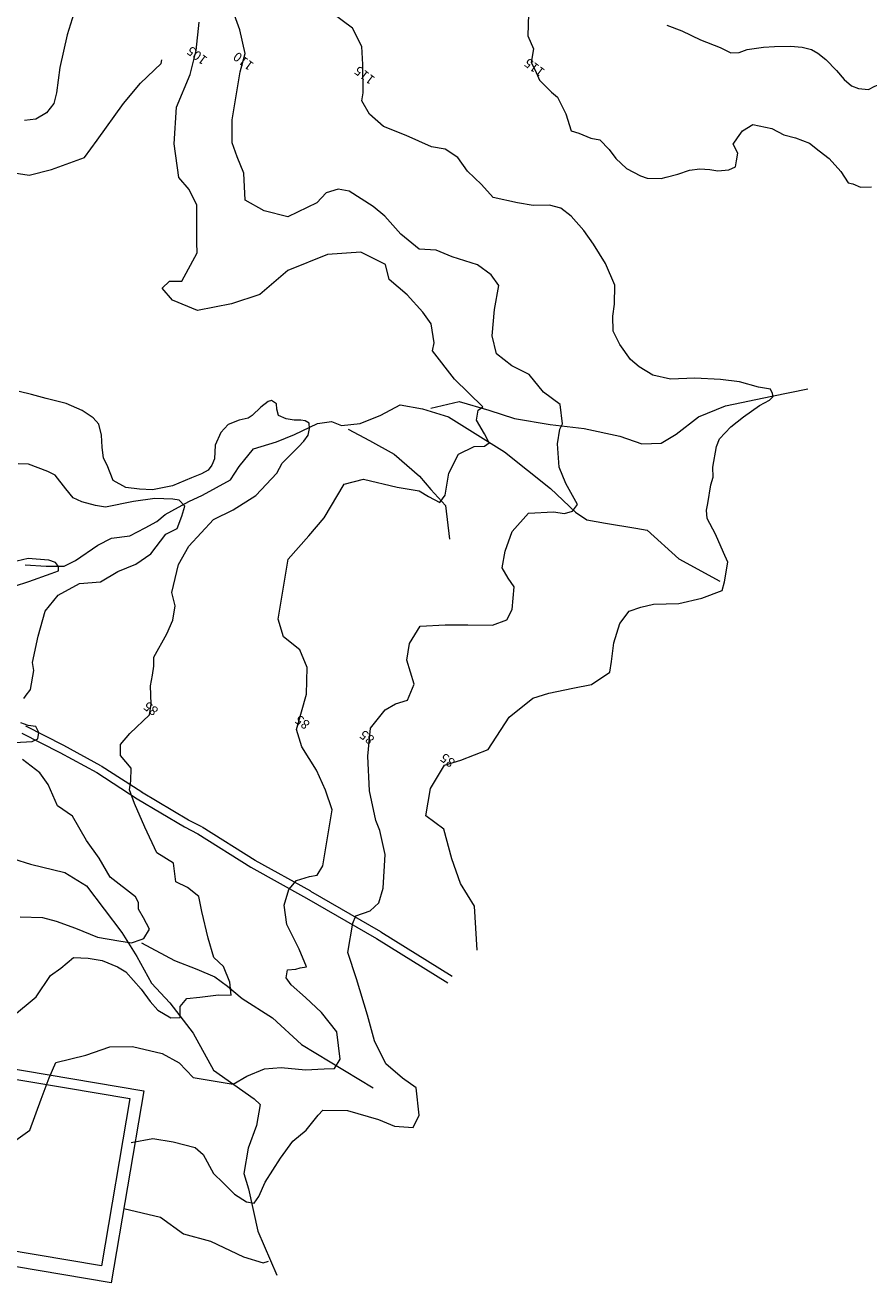
# Model space of a CAD drawing. Units: millimetres. Extents: x -2549 to 1301, y 228 to 3535.
# Drawn here: x -564 to 16, y 1748 to 2612 of the extents above; entities that cross this region are included whole.
import ezdxf

# ---------------------------------------------------------------- set-up
doc = ezdxf.new("R2010")
doc.units = ezdxf.units.MM
doc.header["$MEASUREMENT"] = 0
doc.layers.add('cerro', color=7, linetype='Continuous', lineweight=13)

msp = doc.modelspace()

# ---------------------------------------------------------------- linework, layer by layer
at = {"layer": 'cerro'}
for p, q in [((-416.33, 2608.89), (-423.47, 2628.4)), ((-446.23, 2594.58), (-444.35, 2614.09)), ((-122.79, 2612.15), (-112.55, 2608.11)), ((-412.57, 2592.56), (-416.33, 2608.89)), ((-112.55, 2608.11), (-99.81, 2601.93)), ((-99.81, 2601.93), (-86.31, 2596.76)), ((-450.41, 2578.3), (-446.23, 2594.58)), ((-415.99, 2580.07), (-412.57, 2592.56)), ((-86.31, 2596.76), (-78.87, 2593.2)), ((-78.87, 2593.2), (-73.09, 2593.37)), ((-73.09, 2593.37), (-67.59, 2595.32)), ((-67.59, 2595.32), (-56.4, 2596.88)), ((-459.87, 2555.83), (-450.41, 2578.3)), ((-418.57, 2564.82), (-415.99, 2580.07)), ((-421.59, 2547.02), (-418.57, 2564.82)), ((-461.31, 2530.59), (-459.87, 2555.83)), ((-421.63, 2531.34), (-421.59, 2547.02)), ((-458.17, 2507.4), (-461.31, 2530.59)), ((-418.06, 2521.59), (-421.63, 2531.34)), ((-413.44, 2510.34), (-418.06, 2521.59)), ((-451.09, 2499.12), (-458.17, 2507.4)), ((-412.64, 2491.91), (-413.44, 2510.34)), ((-445.85, 2488.32), (-451.09, 2499.12)), ((-348.7, 2499.38), (-356.96, 2496.86)), ((-341.08, 2498.09), (-348.7, 2499.38)), ((-332.85, 2492.77), (-341.08, 2498.09)), ((-399.54, 2484.46), (-412.64, 2491.91)), ((-363.33, 2490.09), (-383.25, 2480.39)), ((-356.96, 2496.86), (-363.33, 2490.09)), ((-324.61, 2487.46), (-332.85, 2492.77)), ((-445.92, 2462.84), (-445.85, 2488.32)), ((-383.25, 2480.39), (-399.54, 2484.46)), ((-316.58, 2480.87), (-324.61, 2487.46)), ((-305.61, 2468.55), (-316.58, 2480.87)), ((-445.71, 2455.73), (-445.92, 2462.84)), ((-292.95, 2458.12), (-305.61, 2468.55)), ((-456.08, 2436.25), (-445.71, 2455.73)), ((-356.04, 2454.43), (-383.35, 2443.48)), ((-333.11, 2456.21), (-356.04, 2454.43)), ((-316.17, 2447.67), (-333.11, 2456.21)), ((-281.31, 2457.46), (-292.95, 2458.12)), ((-270.31, 2452.98), (-281.31, 2457.46)), ((-313.68, 2437.34), (-316.17, 2447.67)), ((-252.97, 2447.43), (-270.31, 2452.98)), ((-243.68, 2440.63), (-252.97, 2447.43)), ((-383.35, 2443.48), (-402.47, 2427.17)), ((-301.33, 2426.75), (-313.68, 2437.34)), ((-238.41, 2433.2), (-243.68, 2440.63)), ((-469.62, 2431.46), (-464.56, 2436.27)), ((-462.54, 2423.18), (-469.62, 2431.46)), ((-464.56, 2436.27), (-456.08, 2436.25)), ((-241.21, 2416.68), (-238.41, 2433.2)), ((-445.36, 2416.02), (-462.54, 2423.18)), ((-421.97, 2420.56), (-445.36, 2416.02)), ((-402.47, 2427.17), (-421.97, 2420.56)), ((-290.59, 2415.02), (-301.33, 2426.75)), ((-284.88, 2406.98), (-290.59, 2415.02)), ((-242.95, 2398.67), (-241.21, 2416.68)), ((-282.85, 2393.89), (-284.88, 2406.98)), ((-283.79, 2388.38), (-282.85, 2393.89)), ((-239.81, 2386.37), (-242.95, 2398.67)), ((-268.71, 2368.84), (-283.79, 2388.38)), ((-229.46, 2378.08), (-239.81, 2386.37)), ((-217.42, 2372.12), (-229.46, 2378.08)), ((-249.28, 2349.97), (-268.71, 2368.84)), ((-207.72, 2360.02), (-217.42, 2372.12)), ((-559.55, 2358.3), (-567.92, 2360.39)), ((-196.1, 2351.51), (-207.72, 2360.02)), ((-549.28, 2355.55), (-559.55, 2358.3)), ((-535.57, 2352.2), (-549.28, 2355.55)), ((-524.66, 2347.33), (-535.57, 2352.2)), ((-396.91, 2353.57), (-401.92, 2349.72)), ((-394.46, 2354.16), (-396.91, 2353.57)), ((-391.15, 2351.92), (-394.46, 2354.16)), ((-390.78, 2348.17), (-391.15, 2351.92)), ((-194.44, 2338.16), (-196.1, 2351.51)), ((-517.11, 2342.36), (-524.66, 2347.33)), ((-513.16, 2337.99), (-517.11, 2342.36)), ((-410.59, 2342.12), (-416.84, 2340.83)), ((-407.92, 2344.02), (-410.59, 2342.12)), ((-401.92, 2349.72), (-407.92, 2344.02)), ((-389.81, 2343.97), (-390.78, 2348.17)), ((-384.49, 2341.73), (-389.81, 2343.97)), ((-378.94, 2340.79), (-384.49, 2341.73)), ((-253.66, 2340.8), (-252.5, 2347.68)), ((-252.5, 2347.68), (-249.28, 2349.97)), ((-511.44, 2330.31), (-513.16, 2337.99)), ((-424.41, 2337.74), (-429.37, 2332.2)), ((-416.84, 2340.83), (-424.41, 2337.74)), ((-374.27, 2340.67), (-378.94, 2340.79)), ((-371.33, 2340.17), (-374.27, 2340.67)), ((-368.56, 2338.69), (-371.33, 2340.17)), ((-369.29, 2330.42), (-368.52, 2334.99)), ((-368.52, 2334.99), (-368.56, 2338.69)), ((-248.19, 2331.38), (-253.66, 2340.8)), ((-198.08, 2324.39), (-196.36, 2334.56)), ((-196.36, 2334.56), (-194.44, 2338.16)), ((-510.81, 2322.14), (-511.44, 2330.31)), ((-429.37, 2332.2), (-433.2, 2323.44)), ((-376.01, 2322.49), (-372.22, 2326.37)), ((-372.22, 2326.37), (-369.29, 2330.42)), ((-248.21, 2322.89), (-244.99, 2325.17)), ((-244.99, 2325.17), (-248.19, 2331.38)), ((-196.85, 2308.5), (-198.08, 2324.39)), ((-510.07, 2314.63), (-510.81, 2322.14)), ((-433.2, 2323.44), (-433.78, 2314.14)), ((-387.23, 2311.2), (-379.7, 2318.7)), ((-379.7, 2318.7), (-376.01, 2322.49)), ((-272.56, 2304.36), (-266.11, 2317.42)), ((-266.11, 2317.42), (-255.32, 2322.68)), ((-255.32, 2322.68), (-248.21, 2322.89)), ((-507.53, 2309.83), (-510.07, 2314.63)), ((-503.26, 2299.37), (-507.53, 2309.83)), ((-435.53, 2309.73), (-438.09, 2306.47)), ((-433.78, 2314.14), (-435.53, 2309.73)), ((-390.9, 2304.3), (-387.23, 2311.2)), ((-192.23, 2297.25), (-196.85, 2308.5)), ((-494.68, 2294.56), (-503.26, 2299.37)), ((-449.42, 2301), (-462.65, 2295.52)), ((-442.56, 2303.87), (-449.42, 2301)), ((-438.09, 2306.47), (-442.56, 2303.87)), ((-405.36, 2288.96), (-390.9, 2304.3)), ((-344.56, 2296.73), (-331.26, 2300.14)), ((-331.26, 2300.14), (-308.12, 2294.8)), ((-275.13, 2289.22), (-272.56, 2304.36)), ((-485.17, 2293.28), (-494.68, 2294.56)), ((-476.2, 2292.77), (-485.17, 2293.28)), ((-462.65, 2295.52), (-476.2, 2292.77)), ((-358.38, 2273.58), (-344.56, 2296.73)), ((-308.12, 2294.8), (-293, 2292.24)), ((-293, 2292.24), (-286.59, 2288.32)), ((-184.23, 2282.83), (-192.23, 2297.25)), ((-420.82, 2279.04), (-405.36, 2288.96)), ((-286.59, 2288.32), (-278.81, 2284.17)), ((-278.81, 2284.17), (-275.13, 2289.22)), ((-187.63, 2278.17), (-184.23, 2282.83)), ((-451.34, 2254.11), (-434.44, 2272.57)), ((-434.44, 2272.57), (-420.82, 2279.04)), ((-368.96, 2261.21), (-358.38, 2273.58)), ((-229.15, 2264.29), (-217.9, 2276.76)), ((-217.9, 2276.76), (-200.75, 2277.78)), ((-200.75, 2277.78), (-193.14, 2276.49)), ((-193.14, 2276.49), (-187.63, 2278.17)), ((-234.06, 2250.74), (-229.15, 2264.29)), ((-382.99, 2245.18), (-368.96, 2261.21)), ((-458.48, 2241.52), (-451.34, 2254.11)), ((-235.99, 2239.3), (-234.06, 2250.74)), ((-463, 2222.23), (-458.48, 2241.52)), ((-388.12, 2214.9), (-382.99, 2245.18)), ((-231.99, 2232.08), (-235.99, 2239.3)), ((-571.24, 2226.58), (-561.33, 2229.89)), ((-561.33, 2229.89), (-546.06, 2235.42)), ((-227.78, 2226.14), (-231.99, 2232.08)), ((-460.8, 2213.07), (-463, 2222.23)), ((-229.09, 2210.67), (-227.78, 2226.14)), ((-462.45, 2203.32), (-460.8, 2213.07)), ((-389.98, 2203.89), (-388.12, 2214.9)), ((-386.35, 2191.94), (-389.98, 2203.89)), ((-242.67, 2199.9), (-232.92, 2203.48)), ((-232.92, 2203.48), (-229.09, 2210.67)), ((-466.53, 2193.98), (-462.45, 2203.32)), ((-299.64, 2187.32), (-292.41, 2199.17)), ((-292.41, 2199.17), (-275.26, 2200.19)), ((-275.26, 2200.19), (-259.6, 2200.15)), ((-259.6, 2200.15), (-242.67, 2199.9)), ((-475.51, 2177.95), (-466.53, 2193.98)), ((-375.14, 2182.97), (-386.35, 2191.94)), ((-301.57, 2175.88), (-299.64, 2187.32)), ((-475.33, 2171.64), (-475.51, 2177.95)), ((-370.13, 2170.79), (-375.14, 2182.97)), ((-476.36, 2165.55), (-475.33, 2171.64)), ((-370.41, 2152.43), (-370.13, 2170.79)), ((-296.54, 2159.34), (-301.57, 2175.88)), ((-477.6, 2158.23), (-476.36, 2165.55)), ((-477.23, 2145.63), (-477.6, 2158.23)), ((-377.36, 2128.12), (-370.41, 2152.43)), ((-301.02, 2148.33), (-296.54, 2159.34)), ((-478.47, 2138.32), (-477.23, 2145.63)), ((-316.49, 2141.8), (-309.28, 2145.81)), ((-309.28, 2145.81), (-301.02, 2148.33)), ((-491.9, 2125.54), (-478.47, 2138.32)), ((-326.47, 2129.11), (-316.49, 2141.8)), ((-566.16, 2125.71), (-540.02, 2112.44)), ((-563.64, 2130.68), (-537.5, 2117.41)), ((-373.73, 2116.18), (-377.36, 2128.12)), ((-328.43, 2109.83), (-326.47, 2129.11)), ((-537.37, 2117.34), (-511.94, 2103.56)), ((-498.24, 2110.31), (-498.22, 2117.83)), ((-498.22, 2117.83), (-491.9, 2125.54)), ((-540.02, 2112.44), (-514.6, 2098.66)), ((-490.95, 2101.56), (-498.24, 2110.31)), ((-363.68, 2100.32), (-373.73, 2116.18)), ((-327.23, 2086.1), (-328.43, 2109.83)), ((-511.58, 2103.34), (-483.71, 2085.36)), ((-491.18, 2092.82), (-490.95, 2101.56)), ((-357.53, 2086.53), (-363.68, 2100.32)), ((-514.6, 2098.66), (-486.74, 2080.68)), ((-492.21, 2086.72), (-491.18, 2092.82)), ((-488.79, 2077.36), (-492.21, 2086.72)), ((-483.87, 2085.46), (-451.49, 2066.03)), ((-352.76, 2072.98), (-357.53, 2086.53)), ((-322.84, 2065.74), (-327.23, 2086.1)), ((-481.53, 2061.08), (-488.79, 2077.36)), ((-486.74, 2080.68), (-454.35, 2061.25)), ((-451.82, 2066.21), (-442.53, 2061.48)), ((-357.42, 2045.45), (-352.76, 2072.98)), ((-320.11, 2058.74), (-322.84, 2065.74)), ((-473.25, 2043.38), (-481.53, 2061.08)), ((-454.35, 2061.25), (-445.06, 2056.52)), ((-445.06, 2056.52), (-408.74, 2033.66)), ((-442.09, 2061.23), (-405.77, 2038.38)), ((-316.34, 2042.42), (-320.11, 2058.74)), ((-461.9, 2036.44), (-473.25, 2043.38)), ((-359.29, 2034.44), (-357.42, 2045.45)), ((-317.68, 2019.11), (-316.34, 2042.42)), ((-460.32, 2023.63), (-461.9, 2036.44)), ((-408.74, 2033.66), (-370.51, 2012.4)), ((-406.03, 2038.53), (-367.8, 2017.28)), ((-363.2, 2028.02), (-359.29, 2034.44)), ((-452.21, 2019.75), (-460.32, 2023.63)), ((-382.7, 2018.2), (-377.41, 2024.39)), ((-377.41, 2024.39), (-368.46, 2027.12)), ((-368.46, 2027.12), (-363.2, 2028.02)), ((-444.51, 2013.43), (-452.21, 2019.75)), ((-442.51, 2003.06), (-444.51, 2013.43)), ((-385.94, 2007.43), (-382.7, 2018.2)), ((-367.72, 2017.23), (-319.55, 1989.36)), ((-320.67, 2009.16), (-317.68, 2019.11)), ((-383.91, 1994.34), (-385.94, 2007.43)), ((-370.51, 2012.4), (-322.34, 1984.54)), ((-326.82, 2003.67), (-320.67, 2009.16)), ((-438.09, 1984.76), (-442.51, 2003.06)), ((-338.7, 1995.22), (-336.57, 2000.09)), ((-336.57, 2000.09), (-326.82, 2003.67)), ((-375.48, 1977.34), (-383.91, 1994.34)), ((-342.14, 1974.88), (-338.7, 1995.22)), ((-319.39, 1989.27), (-270.43, 1958.81)), ((-434.07, 1971.53), (-438.09, 1984.76)), ((-322.34, 1984.54), (-273.37, 1954.08)), ((-539.26, 1964.27), (-530.5, 1971.56)), ((-530.5, 1971.56), (-520.56, 1971.13)), ((-520.56, 1971.13), (-510.82, 1969.48)), ((-427.59, 1965.42), (-434.07, 1971.53)), ((-370.47, 1965.16), (-375.48, 1977.34)), ((-336.06, 1956.86), (-342.14, 1974.88)), ((-546.38, 1959.2), (-539.26, 1964.27)), ((-510.82, 1969.48), (-500.27, 1965.19)), ((-500.27, 1965.19), (-494.6, 1961.72)), ((-494.6, 1961.72), (-484.07, 1949.91)), ((-423.16, 1954.64), (-427.59, 1965.42)), ((-384.47, 1957.62), (-383.54, 1963.13)), ((-383.54, 1963.13), (-377.81, 1963.57)), ((-377.81, 1963.57), (-374.83, 1964.48)), ((-374.83, 1964.48), (-370.47, 1965.16)), ((-556.36, 1944.59), (-546.38, 1959.2)), ((-422.17, 1945.69), (-423.16, 1954.64)), ((-381.05, 1952.79), (-384.47, 1957.62)), ((-328.51, 1932.04), (-336.06, 1956.86)), ((-572.44, 1931.01), (-556.36, 1944.59)), ((-484.07, 1949.91), (-478.01, 1941.35)), ((-452.63, 1943.33), (-443.69, 1944.32)), ((-443.69, 1944.32), (-430.89, 1945.92)), ((-430.89, 1945.92), (-422.17, 1945.69)), ((-371.22, 1944.05), (-381.05, 1952.79)), ((-478.01, 1941.35), (-472.75, 1935.45)), ((-457.33, 1930.33), (-457.31, 1937.85)), ((-457.31, 1937.85), (-452.63, 1943.33)), ((-360.24, 1933.69), (-371.22, 1944.05)), ((-472.75, 1935.45), (-463.63, 1930.14)), ((-463.63, 1930.14), (-457.33, 1930.33)), ((-349.73, 1920.58), (-360.24, 1933.69)), ((-323.69, 1914.23), (-328.51, 1932.04)), ((-347.27, 1901.76), (-349.73, 1920.58)), ((-522.16, 1904.48), (-505.64, 1910.17)), ((-505.64, 1910.17), (-490.05, 1910.37)), ((-490.05, 1910.37), (-469.66, 1905.5)), ((-315.9, 1898.53), (-323.69, 1914.23)), ((-542.81, 1899.48), (-522.16, 1904.48)), ((-469.66, 1905.5), (-457.99, 1899.27)), ((-351.18, 1895.34), (-347.27, 1901.76)), ((-547.42, 1888.93), (-542.81, 1899.48)), ((-457.99, 1899.27), (-448.39, 1889.15)), ((-411.48, 1889.98), (-399.32, 1895)), ((-399.32, 1895), (-387.86, 1895.89)), ((-387.86, 1895.89), (-371.13, 1894.47)), ((-371.13, 1894.47), (-358.29, 1895.13)), ((-358.29, 1895.13), (-351.18, 1895.34)), ((-304.5, 1888.76), (-315.9, 1898.53)), ((-552.74, 1874.26), (-547.42, 1888.93)), ((-448.39, 1889.15), (-430.52, 1886.12)), ((-430.52, 1886.12), (-420.9, 1884.49)), ((-420.9, 1884.49), (-411.48, 1889.98)), ((-295.21, 1881.95), (-304.5, 1888.76)), ((-293.14, 1863.3), (-295.21, 1881.95)), ((-560.59, 1852.93), (-552.74, 1874.26)), ((-362.36, 1863.26), (-359.17, 1866.64)), ((-359.17, 1866.64), (-342.24, 1866.39)), ((-370.64, 1852.89), (-362.36, 1863.26)), ((-342.24, 1866.39), (-321.09, 1860.19)), ((-321.09, 1860.19), (-310.1, 1855.71)), ((-297.19, 1854.84), (-293.14, 1863.3)), ((-570.24, 1846.07), (-560.59, 1852.93)), ((-379.76, 1845.29), (-370.64, 1852.89)), ((-310.1, 1855.71), (-297.19, 1854.84)), ((-490.88, 1844.5), (-476.06, 1847.21)), ((-476.06, 1847.21), (-462.1, 1844.85)), ((-462.1, 1844.85), (-447.08, 1841)), ((-447.08, 1841), (-441.38, 1836.11)), ((-388.26, 1833.65), (-379.76, 1845.29)), ((-441.38, 1836.11), (-434.43, 1823.17)), ((-398.89, 1817.15), (-388.26, 1833.65)), ((-434.43, 1823.17), (-427.68, 1816.8)), ((-427.68, 1816.8), (-419.87, 1808.94)), ((-403.15, 1807.41), (-398.89, 1817.15)), ((-419.87, 1808.94), (-411.63, 1803.62)), ((-406.55, 1802.76), (-403.15, 1807.41)), ((-411.63, 1803.62), (-406.55, 1802.76))]:
    msp.add_line(p, q, dxfattribs=at)
for points in [[(-529.18, 2623.81), (-535.06, 2605.41), (-539.97, 2582.97), (-542.35, 2565.64), (-544.16, 2558.19), (-549.12, 2551.83), (-556.48, 2547.54), (-564.38, 2546.66)], [(-253.13, 1976.5), (-255.04, 2006.78), (-264.69, 2022.51), (-270.64, 2039.37), (-276, 2059.66), (-288.52, 2068.83), (-285.33, 2087.67), (-275.59, 2103.64), (-264.45, 2107.04), (-245.61, 2114.42), (-231.28, 2136.66), (-214.99, 2149.76), (-203.97, 2153.11), (-187.48, 2156.55), (-174.58, 2159.21), (-162.11, 2167.49), (-160.86, 2174.89), (-159.36, 2187.8), (-155.07, 2200.92), (-148.76, 2209.55), (-140.68, 2212.33), (-132.05, 2214.33), (-114.67, 2214.85), (-98.85, 2218.41), (-84.82, 2223.65), (-83.12, 2229.59), (-80.84, 2243.06), (-83.85, 2249.8), (-89.31, 2262.49), (-95.11, 2273.17), (-95.54, 2278.79), (-94.74, 2283.5), (-92.58, 2296.29), (-90.99, 2301.56), (-91.2, 2308.52), (-88.8, 2322.66), (-86.55, 2327.81), (-78.9, 2336.21), (-70.13, 2343.04), (-59.13, 2350.87), (-52.28, 2354.56), (-49.8, 2356.91), (-50.13, 2359.04), (-51.7, 2362.07), (-59.76, 2363.44), (-72.98, 2367.06), (-85.87, 2368.55), (-103.69, 2369.5), (-120.4, 2368.86), (-132.39, 2371.59), (-141.79, 2377.33), (-147.83, 2382.51), (-155.08, 2392.74), (-159.77, 2401.84), (-160.07, 2412.28), (-158.71, 2420.36), (-158.56, 2433.49), (-165.02, 2448.44), (-173.16, 2461.59), (-179.86, 2471.03), (-188.58, 2480.82), (-195.6, 2486.44), (-203.56, 2488.48), (-214.65, 2488.28), (-225.41, 2490.1), (-242.11, 2493.62), (-250.26, 2502.62), (-259.77, 2511.85), (-266.47, 2521.29), (-275.2, 2526.92), (-284.61, 2528.52), (-301.96, 2536.3), (-317.53, 2542.4), (-327.15, 2550.96), (-332.5, 2560.17), (-331.59, 2565.56), (-331.76, 2584.98), (-332.4, 2597.55), (-338.98, 2609.95), (-353.07, 2620.64)], [(-217.93, 2619.93), (-218.42, 2604.77), (-214.41, 2595.79), (-216, 2586.36), (-213.44, 2581.08), (-210.43, 2574.34), (-202.16, 2566.01), (-197.91, 2562.52), (-192.22, 2551.17), (-188.67, 2539.49), (-183.41, 2537.91), (-175.01, 2534.41), (-168.96, 2533.38), (-162.47, 2526.74), (-158.01, 2520.45), (-150.56, 2513.6), (-141.04, 2508.53), (-136.45, 2507.06), (-126.81, 2506.81), (-123.22, 2507.59), (-115.25, 2509.7), (-107.17, 2512.49), (-100.11, 2513.37), (-93.27, 2512.9), (-87.89, 2511.99), (-80.15, 2512.76), (-75.66, 2514.77), (-74.98, 2518.81), (-74.07, 2524.19), (-77.19, 2530.26), (-74.38, 2534.63), (-70.77, 2539.56), (-63.81, 2543.92), (-50.76, 2541), (-42.47, 2536.83), (-34.52, 2534.79), (-24.78, 2531.06), (-18.07, 2525.77), (-11.35, 2520.48), (-3.2, 2511.48), (1.72, 2503.72), (5.08, 2503.16), (10.23, 2500.9), (17.85, 2500.99)], [(-56.4, 2596.88), (-48.85, 2597.33), (-37.86, 2597.77), (-29.94, 2597), (-23.33, 2595.31), (-19.14, 2592.87), (-13.57, 2588.47), (-6.23, 2580.9), (-0.93, 2574.82), (4.09, 2570.52), (8.93, 2568.55), (15.73, 2567.97), (20.11, 2570.11), (24.4, 2571.68), (29.81, 2573.07), (34.84, 2572.22), (40.99, 2571.18), (48.25, 2569.95), (50.85, 2568.35), (56.35, 2566.85)], [(-705.84, 2478.88), (-696.77, 2485.33), (-681.67, 2488.1), (-673.47, 2489.38), (-668.72, 2493.9), (-663.11, 2495.61), (-653.81, 2503.36), (-637.2, 2507.21), (-627.03, 2520.14), (-618.62, 2522.71), (-605.47, 2521.81), (-584.78, 2518.31), (-571.43, 2510.72), (-561.09, 2508.97), (-545.77, 2513.03), (-523.11, 2521.18), (-514.45, 2533.03), (-496.3, 2558.17), (-484.61, 2572.18), (-470.35, 2585.74), (-469.91, 2588.33)], [(-284.95, 2348.95), (-265.53, 2353.66), (-245.28, 2347.56), (-227.62, 2341.91), (-203.05, 2337.75), (-179.56, 2335.1), (-155.21, 2329.64), (-140.13, 2324.43), (-126.76, 2324.83), (-116.4, 2331.06), (-101.06, 2343.11), (-82.49, 2350.62), (-50.78, 2357.24), (-25.97, 2362.36)], [(-563.84, 2241.41), (-549.47, 2240.43), (-537.1, 2240.52), (-529.19, 2244.28), (-513.98, 2254.78), (-504.42, 2259.71), (-491.81, 2261.21), (-481.43, 2266.73), (-473.41, 2271.19), (-467.5, 2276.02), (-451.45, 2284.94), (-442.02, 2289.17), (-422.78, 2299.73), (-416.86, 2308.92), (-406.82, 2321.05), (-391.19, 2325.79), (-378.69, 2330.95), (-362.88, 2338.46), (-353.22, 2339.73), (-346.39, 2337.12), (-333.6, 2338.53), (-319.35, 2344.11), (-306.18, 2351.2), (-290.66, 2348.58), (-273, 2342.92), (-234.47, 2319.08), (-202.85, 2293.75), (-185.65, 2277.52), (-177.84, 2272.21), (-164.91, 2270.02), (-144.22, 2266.52), (-136.46, 2265.2), (-114.52, 2245.51), (-86.54, 2230.11)], [(-341.91, 2334.63), (-327.27, 2326.82), (-310.27, 2317.28), (-292.84, 2302.35), (-285.11, 2293.05), (-275.01, 2282.01), (-272.27, 2258.91)], [(-564.8, 2149.41), (-562.48, 2152.59), (-561.32, 2154.18), (-560.16, 2155.77), (-557.95, 2168.78), (-558.8, 2174.28), (-554.85, 2192.36), (-550.18, 2209.42), (-541.19, 2220.4), (-526.42, 2228.61), (-511.97, 2229.73), (-500.1, 2236.65), (-487.66, 2241.68), (-477.52, 2248.89), (-467.22, 2262.32), (-459.41, 2266.35), (-456.2, 2274.74), (-454.16, 2281.53), (-457.91, 2285.74), (-462.24, 2286.47), (-474.67, 2286.79), (-489.27, 2284.8), (-508.64, 2280.94), (-515.58, 2282.12), (-524.96, 2284.6), (-530.74, 2287.36), (-535.92, 2293.59), (-543.27, 2302.87), (-548.17, 2305.49), (-561.6, 2310.44), (-568.68, 2310.75)], [(-546.06, 2235.42), (-540.82, 2237.31), (-540.89, 2240.16), (-542.9, 2243), (-547.65, 2244.43), (-556.23, 2245.26), (-561.79, 2245.58), (-569.58, 2243.77)], [(-698.59, 2131.55), (-670.68, 2102.12), (-648.07, 2080.18), (-618.23, 2071.83), (-604.66, 2064.59), (-583.65, 2042.91), (-560.21, 2035.65), (-536.49, 2029.98), (-521.59, 2020.87), (-497.41, 1988.78), (-487.06, 1972.2), (-476.98, 1954.02), (-464.48, 1940.38), (-448.28, 1919.51), (-434.48, 1894.12), (-406.54, 1874.56), (-402.29, 1870.55), (-404.73, 1856.14), (-410.64, 1840.67), (-413.62, 1823.06), (-410.45, 1812.64), (-403.87, 1783.52), (-390.89, 1753.33)], [(-570.81, 2119.19), (-559.1, 2119.88), (-555.19, 2121.9), (-554.46, 2126.24), (-556.47, 2130.15), (-561.67, 2131.03), (-566.72, 2132.78)], [(-567.28, 1999.58), (-551.93, 1999.05), (-542.54, 1996.57), (-529.12, 1991.62), (-514.1, 1985.5), (-499.37, 1983.01), (-490.7, 1981.54), (-484.05, 1983.98), (-482.17, 1984.56), (-478.39, 1991.06), (-482.42, 1998.88), (-485.87, 2004.82), (-486, 2009.31), (-488.01, 2013.22), (-505.32, 2026.86), (-512.94, 2039.76), (-521.58, 2051.93), (-531.21, 2068.74), (-541.6, 2075.86), (-548.06, 2090.34), (-553.82, 2098.46), (-565.64, 2107.6)], [(-483.83, 1981.54), (-461.2, 1969.47), (-445.75, 1963.56), (-433.5, 1958.19), (-424.72, 1951.76), (-414.61, 1943.46), (-393.85, 1930.06), (-373.91, 1911.86), (-324.66, 1882.11)], [(-496.09, 1799.16), (-470.72, 1793.1), (-455.07, 1781.64), (-436.54, 1776.74), (-413.75, 1765.83), (-400.35, 1761.8), (-396.64, 1762.94)]]:
    msp.add_lwpolyline(points, dxfattribs=at)
for points in [[(-636.37, 1770.35), (-614.02, 1902.26), (-482.28, 1879.95), (-504.62, 1748.04)], [(-624.51, 1778.78), (-605.04, 1893.78), (-491.87, 1874.61), (-511.35, 1759.61)]]:
    msp.add_lwpolyline(points, close=True, dxfattribs=at)

# ---------------------------------------------------------------- texts
at = {"layer": 'cerro', "char_height": 6.3707, "width": 417.785, "attachment_point": 1}
for s, insert, rotation in [('{\\fTimes New Roman|b0|i0|c0|p18;105}', (-441.81, 2584.34), 143.38753), ('{\\fTimes New Roman|b0|i0|c0|p18;110}', (-409.98, 2580.43), 143.38753), ('{\\fTimes New Roman|b0|i0|c0|p18;115}', (-326.71, 2570.77), 143.38753), ('{\\fTimes New Roman|b0|i0|c0|p18;115}', (-209.96, 2576.09), 143.38753), ('{\\fTimes New Roman|b0|i0|c0|p18;85}', (-475.47, 2137.05), 143.56349), ('{\\fTimes New Roman|b0|i0|c0|p18;85}', (-371.35, 2127.71), 143.56349), ('{\\fTimes New Roman|b0|i0|c0|p18;85}', (-326.96, 2117.42), 143.56349), ('{\\fTimes New Roman|b0|i0|c0|p18;85}', (-271.53, 2101.57), 143.56349)]:
    msp.add_mtext(s, dxfattribs=dict(at, insert=insert, rotation=rotation))

doc.saveas('drawing.dxf')
